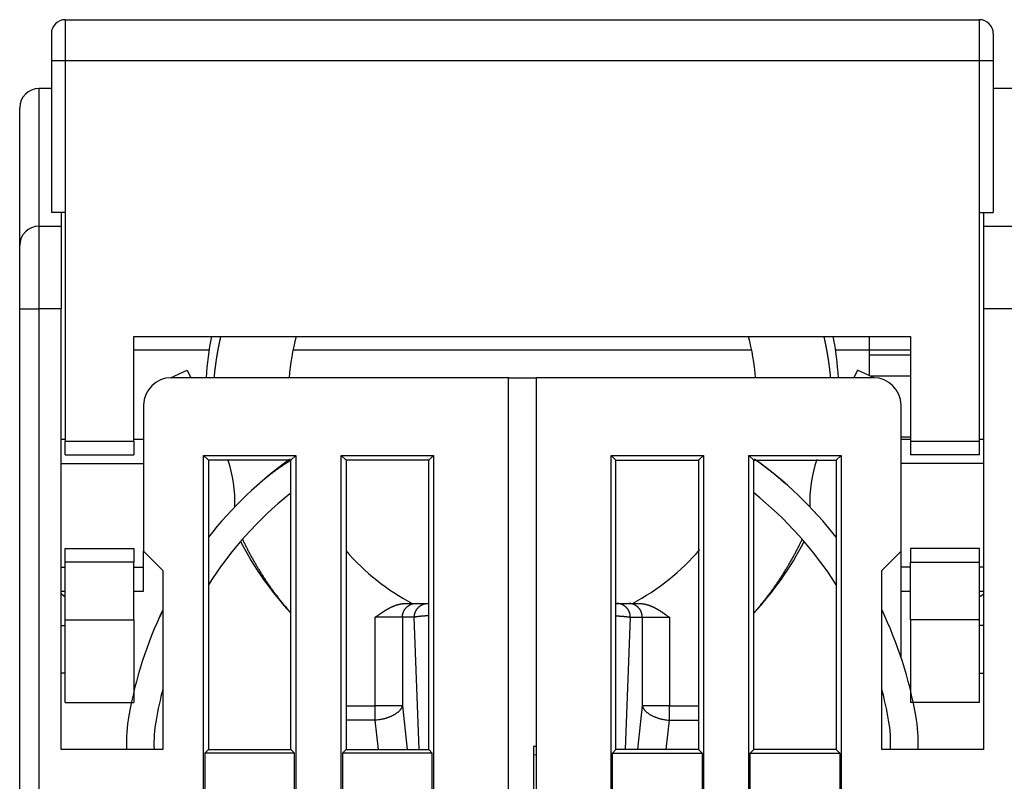
# Model space of a CAD drawing. Extents: x 81 to 594, y 0 to 384.
# Drawn here: x 423 to 459, y 357 to 384 of the extents above; entities that cross this region are included whole.
import ezdxf

# ---------------------------------------------------------------- set-up
doc = ezdxf.new("R2010")
doc.units = 0
doc.linetypes.add('HIDDENNEW0', pattern=[4.5, 1.5, -1.5, 1.5])
doc.layers.add('MUOTOVIIVAT', color=40, linetype='HIDDENNEW0')
doc.layers.add('TANGVIIVATNONDEF', color=3, linetype='HIDDENNEW0')

msp = doc.modelspace()

# ---------------------------------------------------------------- linework, layer by layer
at = {"layer": 'MUOTOVIIVAT', "color": 40, "linetype": 'CONTINUOUS'}
for p, q in [((424.95291, 384.17076), (458.15291, 384.17076)), ((424.45291, 383.67076), (424.45291, 382.67076)), ((458.65291, 383.67076), (458.65291, 382.67076)), ((424.45291, 382.67076), (424.45291, 377.17076)), ((458.65291, 382.67076), (458.65291, 377.17076)), ((424.45293, 381.67074), (424.00291, 381.67077)), ((459.45291, 381.67074), (458.65291, 381.67074)), ((423.30291, 375.97077), (423.30291, 380.97077)), ((424.95291, 377.17076), (424.45291, 377.17076)), ((424.80293, 377.17077), (424.80291, 376.67077)), ((424.95291, 377.17076), (424.95291, 368.87076)), ((458.15291, 368.87076), (458.15291, 377.17076)), ((458.15291, 377.17076), (458.65291, 377.17076)), ((458.30291, 377.17077), (458.30291, 376.67077)), ((424.00291, 376.67077), (424.80291, 376.67077)), ((424.80291, 376.67077), (424.80291, 373.67077)), ((458.30291, 376.67077), (459.80291, 376.67077)), ((458.30291, 376.67077), (458.30291, 373.67077)), ((423.30291, 373.67077), (423.30291, 375.97077)), ((423.30291, 341.74585), (423.30291, 373.67077)), ((424.80291, 357.67077), (424.80291, 373.67077)), ((458.30291, 373.67077), (458.30291, 357.67077)), ((459.80291, 373.67075), (458.30291, 373.67075)), ((427.45291, 372.67076), (455.65291, 372.67076)), ((427.45291, 368.87076), (427.45291, 372.67076)), ((454.15291, 372.17076), (454.15291, 372.67076)), ((455.65291, 372.67076), (455.65291, 368.87076)), ((430.17915, 372.17076), (427.45291, 372.17076)), ((449.88123, 372.17076), (433.22458, 372.17076)), ((454.15291, 372.17076), (452.92667, 372.17076)), ((454.15291, 371.98706), (454.15291, 372.17076)), ((455.65289, 372.17074), (454.15291, 372.17076)), ((455.65291, 371.98706), (454.15289, 371.98709)), ((454.15291, 371.24728), (454.15291, 371.98706)), ((428.77913, 371.16625), (429.38254, 371.44762)), ((429.38254, 371.44762), (429.51164, 371.17077)), ((453.72328, 371.44762), (453.59418, 371.17077)), ((454.32668, 371.16625), (453.72328, 371.44762)), ((441.05291, 371.17077), (428.80291, 371.17077)), ((441.05291, 371.17077), (442.05292, 371.17079)), ((441.05291, 341.68461), (441.05291, 371.17077)), ((454.30291, 371.17077), (442.05291, 371.17077)), ((442.05291, 371.17077), (442.05291, 341.68461)), ((455.65291, 371.22102), (454.20923, 371.22102)), ((427.80291, 370.17077), (427.80291, 364.87077)), ((455.30291, 364.87077), (455.30291, 370.17077)), ((455.30291, 369.02076), (455.65289, 369.02078)), ((424.95293, 368.92078), (424.80293, 368.92078)), ((424.95291, 368.37076), (424.95291, 368.87076)), ((424.95293, 368.87078), (427.4529, 368.87078)), ((427.8029, 368.92078), (427.4529, 368.92078)), ((427.45291, 368.87076), (427.45291, 368.37076)), ((455.65289, 368.92078), (455.30289, 368.92078)), ((455.65289, 368.87078), (458.15291, 368.87078)), ((455.65291, 368.87076), (455.65291, 368.37076)), ((458.30291, 368.92078), (458.15291, 368.92078)), ((458.15291, 368.37076), (458.15291, 368.87076)), ((424.95291, 368.37076), (427.45291, 368.37076)), ((429.97791, 341.6846), (429.97791, 368.34572)), ((429.97791, 368.34572), (430.15291, 368.17077)), ((429.97791, 368.34572), (433.32788, 368.34572)), ((433.15293, 368.17077), (433.32788, 368.34572)), ((433.32788, 368.34572), (433.32788, 354.84575)), ((434.97793, 354.84575), (434.97793, 368.34572)), ((434.97793, 368.34572), (438.3279, 368.34572)), ((435.15289, 368.17077), (434.97793, 368.34572)), ((438.3279, 368.34572), (438.1529, 368.17077)), ((438.3279, 368.34572), (438.3279, 341.6846)), ((444.77794, 368.34572), (444.95289, 368.17077)), ((444.77794, 341.6846), (444.77794, 368.34572)), ((444.77794, 368.34572), (448.1279, 368.34572)), ((447.9529, 368.17077), (448.1279, 368.34572)), ((448.1279, 368.34572), (448.1279, 354.84575)), ((449.77791, 354.84575), (449.77791, 368.34572)), ((449.95291, 368.17077), (449.77791, 368.34572)), ((449.77791, 368.34572), (453.12788, 368.34572)), ((453.12788, 368.34572), (452.95293, 368.17077)), ((453.12788, 368.34572), (453.12788, 341.6846)), ((458.15291, 368.37076), (455.65291, 368.37076)), ((424.80293, 368.05822), (427.8029, 368.05822)), ((430.15291, 368.17077), (430.15291, 357.67077)), ((433.15293, 368.17077), (430.15291, 368.17077)), ((433.15293, 357.67077), (433.15293, 368.17077)), ((438.1529, 368.17077), (435.15289, 368.17077)), ((435.15289, 368.17077), (435.15289, 357.67077)), ((438.1529, 357.67077), (438.1529, 368.17077)), ((444.95289, 368.17077), (447.9529, 368.17077)), ((444.95289, 357.67077), (444.95289, 368.17077)), ((447.9529, 368.17077), (447.9529, 357.67077)), ((449.95291, 357.67077), (449.95291, 368.17077)), ((449.95291, 368.17077), (452.95293, 368.17077)), ((452.95293, 368.17077), (452.95293, 357.67077)), ((458.30291, 368.05822), (455.30289, 368.05822)), ((424.95291, 364.97076), (427.45291, 364.97076)), ((424.95291, 364.47076), (424.95291, 364.97076)), ((427.45291, 364.97076), (427.45291, 364.47076)), ((427.80291, 364.28331), (427.8029, 364.87076)), ((427.80291, 364.87077), (428.50291, 364.17077)), ((454.60291, 364.17077), (455.30291, 364.87077)), ((455.30291, 364.28331), (455.30289, 364.87076)), ((458.15291, 364.97076), (455.65291, 364.97076)), ((455.65291, 364.97076), (455.65291, 364.47076)), ((458.15291, 364.47076), (458.15291, 364.97076)), ((424.95291, 362.37076), (424.95291, 364.47076)), ((427.4529, 364.47075), (424.95293, 364.47075)), ((427.45291, 362.37076), (427.45291, 364.47076)), ((455.65289, 364.47075), (458.15291, 364.47075)), ((455.65291, 362.37076), (455.65291, 364.47076)), ((458.15291, 362.37076), (458.15291, 364.47076)), ((424.80293, 364.2833), (424.95293, 364.2833)), ((427.4529, 364.2833), (427.8029, 364.2833)), ((427.8029, 363.42075), (427.80291, 364.28331)), ((428.50291, 364.17077), (428.50291, 357.67077)), ((454.60291, 357.67077), (454.60291, 364.17077)), ((455.30289, 363.42075), (455.30291, 364.28331)), ((455.65291, 364.28331), (455.30289, 364.2833)), ((458.30291, 364.2833), (458.15291, 364.28331)), ((424.80293, 363.42075), (424.95293, 363.42075)), ((427.4529, 363.42075), (427.8029, 363.42075)), ((455.30291, 361.0186), (455.30289, 363.42075)), ((455.30289, 363.42075), (455.65289, 363.42075)), ((458.15291, 363.42075), (458.30291, 363.42075)), ((437.33184, 362.97105), (437.69102, 362.97105)), ((437.69102, 362.97105), (438.12368, 362.97105)), ((438.12368, 362.97105), (438.15291, 362.97105)), ((444.95289, 362.97104), (444.98213, 362.97105)), ((444.98213, 362.97105), (445.4148, 362.97105)), ((445.4148, 362.97105), (445.77398, 362.97105)), ((424.80293, 362.17074), (424.95293, 362.17074)), ((424.95291, 359.37076), (424.95291, 362.37076)), ((424.95293, 362.37074), (427.4529, 362.37074)), ((427.45291, 362.37076), (427.45291, 359.37076)), ((458.15291, 362.37074), (455.65289, 362.37074)), ((455.65291, 362.37076), (455.65291, 359.37076)), ((458.15291, 359.37076), (458.15291, 362.37076)), ((458.30291, 362.17079), (458.15291, 362.17079)), ((424.95293, 360.43474), (424.80293, 360.43474)), ((458.15291, 360.43372), (458.30291, 360.43372)), ((424.95291, 359.37076), (427.45291, 359.37076)), ((458.15291, 359.37076), (455.65291, 359.37076)), ((428.50291, 357.67077), (424.80291, 357.67077)), ((430.15291, 357.67077), (430.02168, 357.53954)), ((430.02168, 357.53954), (430.02168, 354.80198)), ((433.28415, 357.53954), (430.02168, 357.53954)), ((430.15291, 357.67077), (433.15293, 357.67077)), ((433.28415, 357.53954), (433.15293, 357.67077)), ((433.28415, 354.80198), (433.28415, 357.53954)), ((435.15289, 357.67077), (435.02166, 357.53954)), ((438.28413, 357.53954), (435.02166, 357.53954)), ((435.02166, 357.53954), (435.02166, 354.80198)), ((435.15289, 357.67077), (438.1529, 357.67077)), ((438.1529, 357.67077), (438.28413, 357.53954)), ((438.28413, 354.80198), (438.28413, 357.53954)), ((442.05292, 357.77952), (441.95291, 357.77077)), ((441.95291, 357.77077), (441.95291, 354.57077)), ((444.95289, 357.67077), (444.82166, 357.53954)), ((444.82166, 354.80198), (444.82166, 357.53954)), ((444.82166, 357.53954), (448.08413, 357.53954)), ((447.9529, 357.67077), (444.95289, 357.67077)), ((447.9529, 357.67077), (448.08413, 357.53954)), ((448.08413, 357.53954), (448.08413, 354.80198)), ((449.82169, 357.53954), (449.95291, 357.67077)), ((449.82169, 357.53954), (453.08415, 357.53954)), ((449.82169, 354.80198), (449.82169, 357.53954)), ((452.95293, 357.67077), (449.95291, 357.67077)), ((452.95293, 357.67077), (453.08415, 357.53954)), ((453.08415, 357.53954), (453.08415, 354.80198)), ((458.30291, 357.67077), (454.60291, 357.67077)), ((441.95291, 357.4793), (442.05292, 357.48803))]:
    msp.add_line(p, q, dxfattribs=at)
for points in [[(433.14901, 368.17077), (433.10793, 368.14531, 0.00138882), (433.06701, 368.11963, 0.00138942), (433.02625, 368.09373, 0.00139028), (432.98564, 368.06761, 0.00139146), (432.94518, 368.04126, 0.00139248), (432.90489, 368.0147, 0.00139335), (432.86475, 367.98791, 0.00139414), (432.82476, 367.96091, 0.00139487), (432.78494, 367.93368, 0.00139565), (432.74527, 367.90624, 0.00139649), (432.70577, 367.87857, 0.00139678), (432.66642, 367.85069, 0.00139658), (432.62724, 367.82259, 0.00139801), (432.58822, 367.79428, 0.00140089), (432.54936, 367.76574, 0.00139772), (432.51067, 367.737, 0.00138945), (432.47216, 367.70805, 0.00140166), (432.43377, 367.67885, 0.00143017), (432.3955, 367.64939, 0.00138962), (432.35753, 367.61985, 0.00129761), (432.31996, 367.59027, 0.00143198), (432.28196, 367.55999, 0.00170654), (432.24328, 367.52874, 0.00129539), (432.20706, 367.49927, 0.0004452), (432.1744, 367.47253, 0.00182623), (432.13284, 367.43771, 0.00314065), (432.06932, 367.38347, 0.00153503), (431.98644, 367.31206, 0.00081332)], [(450.04209, 368.17077), (450.07927, 368.14383, -0.00078779), (450.11637, 368.11677, -0.00078761), (450.15338, 368.08959, -0.00078755), (450.19032, 368.06229, -0.0007877), (450.22716, 368.03487, -0.00078777), (450.26392, 368.00734, -0.00078782), (450.3006, 367.97969, -0.00078784), (450.33719, 367.95192, -0.00078787), (450.37369, 367.92403, -0.00078795), (450.41011, 367.89602, -0.0007881), (450.44644, 367.8679, -0.00078797), (450.48269, 367.83967, -0.0007876), (450.51884, 367.81131, -0.00078818), (450.55491, 367.78285, -0.00078961), (450.59088, 367.75426, -0.00078766), (450.62677, 367.72557, -0.00078287), (450.66254, 367.69677, -0.00078966), (450.69826, 367.66783, -0.00080565), (450.73394, 367.63873, -0.00078278), (450.76939, 367.60964, -0.00073095), (450.80454, 367.58062, -0.00080668), (450.84015, 367.55101, -0.00096144), (450.87648, 367.52057, -0.00072992), (450.91053, 367.49193, -0.00025088), (450.94127, 367.46598, -0.00102926), (450.98054, 367.43241, -0.00177091), (451.04073, 367.38038, -0.00086603), (451.11939, 367.31205, -0.00045899)], [(424.95291, 363.20637), (424.94914, 363.20928, -0.00021442), (424.94536, 363.21219, -0.00021421), (424.94159, 363.21511, -0.00021413), (424.93782, 363.21803, -0.00021421), (424.93405, 363.22095, -0.00021422), (424.93028, 363.22388, -0.00021423), (424.92652, 363.22682, -0.00021422), (424.92275, 363.22975, -0.00021425), (424.91899, 363.2327, -0.00021425), (424.91522, 363.23564, -0.00021427), (424.91146, 363.23859, -0.00021427), (424.9077, 363.24155, -0.00021429), (424.90394, 363.24451, -0.00021429), (424.90018, 363.24747, -0.00021431), (424.89643, 363.25044, -0.00021431), (424.89267, 363.25341, -0.00021434), (424.88892, 363.25638, -0.00021433), (424.88516, 363.25936, -0.00021435), (424.88141, 363.26235, -0.00021436), (424.87766, 363.26534, -0.00021441), (424.87391, 363.26833, -0.00021437), (424.87016, 363.27133, -0.00021428), (424.86642, 363.27433, -0.00021443), (424.86267, 363.27733, -0.00021484), (424.85893, 363.28034, -0.00021431), (424.85519, 363.28336, -0.00021302), (424.85145, 363.28637, -0.00021487), (424.8477, 363.2894, -0.00021927), (424.84396, 363.29243, -0.00021301), (424.84023, 363.29546, -0.00019888), (424.83652, 363.29847, -0.00021958), (424.83276, 363.30153, -0.00026186), (424.82891, 363.30467, -0.00019863), (424.82529, 363.30762, -0.00006792), (424.82203, 363.31029, -0.00028045), (424.81783, 363.31373, -0.00048262), (424.81138, 363.31904, -0.00023575), (424.80293, 363.326, -0.00012483)], [(458.30291, 363.31418), (458.29927, 363.3112, -0.00032914), (458.29564, 363.30823, -0.00030263), (458.29201, 363.30527, -0.00032915), (458.28837, 363.30231, -0.00041562), (458.28473, 363.29936, -0.00047997), (458.28108, 363.29643, -0.00053837), (458.27744, 363.2935, -0.0005938), (458.27378, 363.29058, -0.00066013), (458.27013, 363.28768, -0.00071869), (458.26647, 363.28479, -0.00078396), (458.26281, 363.28192, -0.00084275), (458.25914, 363.27907, -0.0009094), (458.25546, 363.27623, -0.0009693), (458.25178, 363.27341, -0.00103685), (458.2481, 363.27061, -0.0010978), (458.2444, 363.26784, -0.00116655), (458.2407, 363.26508, -0.00122863), (458.237, 363.26235, -0.0012985), (458.23328, 363.25965, -0.00136198), (458.22956, 363.25697, -0.00143355), (458.22583, 363.25432, -0.00149783), (458.22209, 363.25169, -0.00156937), (458.21834, 363.2491, -0.00163694), (458.21458, 363.24654, -0.00171498), (458.21082, 363.24401, -0.00177698), (458.20704, 363.24151, -0.00183835), (458.20325, 363.23905, -0.00192678), (458.19945, 363.23662, -0.00205249), (458.19563, 363.23422, -0.00205416), (458.19182, 363.23187, -0.0019684), (458.18802, 363.22957, -0.00227536), (458.18414, 363.22728, -0.00286319), (458.18016, 363.22499, -0.00218875), (458.17642, 363.22286, -0.00064229), (458.17302, 363.22095, -0.00331665), (458.16864, 363.21861, -0.00604889), (458.16184, 363.21514, -0.00299707), (458.15291, 363.21067, -0.00157739)], [(436.21379, 362.47104), (436.23425, 362.48509, 0.00056223), (436.2547, 362.49921, 0.00063605), (436.27513, 362.51339, 0.00056169), (436.29556, 362.52762, 0.00032154), (436.31599, 362.54189, 0.0001444), (436.33643, 362.55616, -0.00001511), (436.35689, 362.57044, -0.00016525), (436.37736, 362.5847, -0.00034444), (436.39788, 362.59893, -0.00050099), (436.41842, 362.61312, -0.00067507), (436.43902, 362.62725, -0.00083014), (436.45966, 362.6413, -0.00100592), (436.48036, 362.65525, -0.001162), (436.50113, 362.6691, -0.0013382), (436.52197, 362.68283, -0.00149503), (436.54289, 362.69642, -0.0016723), (436.5639, 362.70986, -0.00183017), (436.585, 362.72313, -0.00200845), (436.6062, 362.73621, -0.00216732), (436.62751, 362.7491, -0.0023466), (436.64894, 362.76177, -0.00250616), (436.67049, 362.77422, -0.00268588), (436.69217, 362.78641, -0.00284594), (436.71398, 362.79835, -0.00302632), (436.73594, 362.81001, -0.00318499), (436.75804, 362.82139, -0.00336188), (436.78031, 362.83245, -0.00352235), (436.80274, 362.8432, -0.0037068), (436.82534, 362.8536, -0.00384292), (436.84811, 362.86366, -0.00396901), (436.87106, 362.87335, -0.00406455), (436.89417, 362.88267, -0.00415724), (436.91743, 362.89159, -0.00425096), (436.94086, 362.90011, -0.00436832), (436.96443, 362.90821, -0.00445273), (436.98813, 362.91589, -0.00453138), (437.01197, 362.92312, -0.00467749), (437.03596, 362.9299, -0.00490407), (437.06011, 362.93621, -0.00485163), (437.08429, 362.94204, -0.00460234), (437.10842, 362.94737, -0.00524052), (437.13307, 362.95221, -0.00648726), (437.1584, 362.95653, -0.00492934), (437.18226, 362.96029, -0.00149166), (437.20387, 362.96344, -0.00732482), (437.23181, 362.96619, -0.01311122), (437.27506, 362.96873, -0.00641909), (437.33184, 362.97104, -0.00336268)], [(445.77395, 362.97104), (445.79906, 362.97072, -0.00591516), (445.82411, 362.96981, -0.00599732), (445.84909, 362.96829, -0.00596088), (445.87399, 362.96619, -0.00579564), (445.89881, 362.96352, -0.00567654), (445.92355, 362.96029, -0.00556823), (445.9482, 362.95651, -0.0054656), (445.97275, 362.95221, -0.0053412), (445.99719, 362.94737, -0.00523301), (446.02153, 362.94204, -0.00511287), (446.04575, 362.93621, -0.0050067), (446.06986, 362.9299, -0.0048877), (446.09383, 362.92312, -0.00478342), (446.11768, 362.91589, -0.00466775), (446.14139, 362.90821, -0.00456695), (446.16496, 362.90011, -0.00445579), (446.18838, 362.89159, -0.00435856), (446.21165, 362.88267, -0.00425043), (446.23476, 362.87335, -0.00416022), (446.25771, 362.86366, -0.00406486), (446.28048, 362.8536, -0.0039683), (446.30308, 362.8432, -0.00384289), (446.32551, 362.83245, -0.00370704), (446.34778, 362.82139, -0.00352244), (446.36988, 362.81001, -0.00336195), (446.39184, 362.79835, -0.00318516), (446.41365, 362.78641, -0.00302653), (446.43533, 362.77422, -0.00284614), (446.45688, 362.76177, -0.00268617), (446.4783, 362.7491, -0.00250663), (446.49961, 362.73621, -0.00234693), (446.52082, 362.72313, -0.00216736), (446.54192, 362.70986, -0.00200906), (446.56292, 362.69642, -0.00183168), (446.58385, 362.68283, -0.00167246), (446.60469, 362.6691, -0.00149336), (446.62544, 362.65526, -0.00133995), (446.64615, 362.6413, -0.00116663), (446.66684, 362.62722, -0.00100411), (446.68739, 362.61312, -0.00083034), (446.70777, 362.59905, -0.00068045), (446.72844, 362.5847, -0.00046612), (446.74957, 362.57, -0.00034469), (446.76938, 362.55616, -0.00039623), (446.78727, 362.54364, 0.00004789), (446.81024, 362.52762, 0.00080558), (446.84564, 362.50309, 0.0004399), (446.892, 362.47104, 0.00019479)], [(428.50291, 362.73601), (428.49869, 362.72729, 0.00045453), (428.4945, 362.71856, 0.00045452), (428.49031, 362.70982, 0.00045453), (428.48615, 362.70107, 0.00045456), (428.482, 362.69232, 0.00045458), (428.47786, 362.68356, 0.0004546), (428.47374, 362.67479, 0.0004546), (428.46964, 362.66602, 0.00045459), (428.46555, 362.65723, 0.00045462), (428.46148, 362.64844, 0.0004547), (428.45743, 362.63964, 0.0004546), (428.45339, 362.63084, 0.00045437), (428.44937, 362.62202, 0.00045469), (428.44536, 362.6132, 0.00045549), (428.44137, 362.60437, 0.00045435), (428.43739, 362.59554, 0.00045156), (428.43344, 362.5867, 0.00045546), (428.42949, 362.57784, 0.00046467), (428.42556, 362.56896, 0.00045145), (428.42165, 362.56012, 0.00042152), (428.41779, 362.55131, 0.0004652), (428.41388, 362.54236, 0.00055446), (428.4099, 362.53319, 0.00042085), (428.40617, 362.52457, 0.0001445), (428.40281, 362.51678, 0.00059353), (428.39853, 362.50676, 0.0010211), (428.39198, 362.4913, 0.00049918), (428.38343, 362.47104, 0.00026451)], [(454.60291, 362.73601), (454.60712, 362.72729, -0.00045351), (454.61132, 362.71856, -0.00045351), (454.61551, 362.70982, -0.00045352), (454.61967, 362.70107, -0.00045355), (454.62382, 362.69232, -0.00045357), (454.62796, 362.68356, -0.00045359), (454.63208, 362.67479, -0.00045359), (454.63618, 362.66602, -0.00045358), (454.64027, 362.65723, -0.00045361), (454.64434, 362.64844, -0.00045368), (454.64839, 362.63964, -0.00045359), (454.65243, 362.63084, -0.00045336), (454.65646, 362.62202, -0.00045367), (454.66046, 362.6132, -0.00045448), (454.66446, 362.60437, -0.00045333), (454.66843, 362.59554, -0.00045056), (454.67239, 362.5867, -0.00045445), (454.67633, 362.57784, -0.00046364), (454.68027, 362.56896, -0.00045044), (454.68417, 362.56011, -0.00042058), (454.68804, 362.55131, -0.00046416), (454.69195, 362.54236, -0.00055323), (454.69593, 362.53319, -0.00041991), (454.69966, 362.52457, -0.00014418), (454.70302, 362.51678, -0.00059221), (454.70731, 362.50676, -0.00101883), (454.71386, 362.4913, -0.00049807), (454.72241, 362.47104, -0.00026392)]]:
    msp.add_lwpolyline(points, format="xyb", dxfattribs=at)
for centre, radius, start, end in [((424.95291, 383.67076), 0.5, 90, 180), ((458.15291, 383.67076), 0.5, 0, 90), ((424.00291, 380.97077), 0.7, 90, 180), ((424.00291, 375.97077), 0.7, 90, 180), ((441.55291, 370.47105), 11.5, 168.97254, 176.51169), ((441.55291, 370.47105), 8.5, 165.00177, 175.27808), ((441.55291, 370.47105), 8.5, 4.72192, 14.998231), ((441.55291, 370.47105), 11.5, 3.488308, 11.027457), ((428.80291, 370.17077), 1, 90, 180), ((454.30291, 370.17077), 1, 0, 90), ((441.55291, 356.41561), 14.5, 125.5555, 141.83244), ((426.11886, 366.61561), 5, 358.47524, 378.40343), ((441.55291, 356.41561), 14.5, 38.16756, 54.45116), ((456.98696, 366.61561), 5, 161.59663, 181.52476), ((441.55291, 356.41561), 13.5, 128.73346, 147.61246), ((441.55291, 356.41561), 13.5, 32.387539, 51.521405), ((441.55291, 370.47105), 11.5, 207.15779, 223.07713), ((441.55291, 370.47105), 11.5, 316.92287, 332.84221), ((441.55291, 370.47105), 8.5, 221.1542, 241.92751), ((441.55291, 370.47105), 8.5, 298.07249, 319.35072), ((441.55291, 356.41561), 14.5, 154.15807, 170.1232), ((441.55291, 356.41561), 14.5, 9.876801, 25.841933), ((441.55291, 356.41561), 13.5, 165.16489, 170.1232), ((441.55291, 356.41561), 13.5, 9.876801, 14.835112), ((433.17889, 357.87362), 6, 170.12319, 181.93744), ((433.17889, 357.87362), 5, 170.12319, 182.32512), ((449.92693, 357.87362), 5, 357.67488, 369.87681), ((449.92693, 357.87362), 6, 358.06256, 369.87681)]:
    msp.add_arc(centre, radius, start, end, dxfattribs=at)
at = {"layer": 'TANGVIIVATNONDEF', "color": 3, "linetype": 'CONTINUOUS'}
for p, q in [((424.95293, 384.17076), (424.95293, 382.67075)), ((458.15291, 382.67075), (458.15291, 384.17076)), ((424.95293, 382.67075), (424.45293, 382.67075)), ((424.95293, 382.67075), (424.95293, 377.17077)), ((458.15291, 382.67075), (424.95293, 382.67075)), ((458.15291, 377.17077), (458.15291, 382.67075)), ((458.65291, 382.67075), (458.15291, 382.67075)), ((424.00293, 381.67074), (424.00293, 376.67077)), ((424.00293, 376.67077), (424.00293, 373.67075)), ((423.30292, 373.67075), (424.00293, 373.67075)), ((424.00293, 373.67075), (424.00293, 341.6846)), ((424.80293, 373.67075), (424.00293, 373.67075)), ((437.19862, 362.47104), (436.21379, 362.47104)), ((436.21379, 359.25618), (436.21379, 362.47104)), ((437.6313, 362.47104), (437.19862, 362.47104)), ((437.19862, 362.47104), (437.19862, 359.25618)), ((437.80853, 357.67077), (437.6313, 362.47104)), ((445.29729, 357.67077), (445.47453, 362.47104)), ((445.47453, 362.47104), (445.90722, 362.47104)), ((445.90722, 362.47104), (446.892, 362.47104)), ((445.90722, 362.47104), (445.90722, 359.25618)), ((446.892, 362.47104), (446.892, 359.25618)), ((435.15291, 359.25616), (436.21379, 359.25618)), ((437.19862, 359.25618), (436.21379, 359.25618)), ((436.21379, 358.7288), (436.21379, 359.25618)), ((437.19862, 359.25618), (437.37213, 357.67077)), ((445.90722, 359.25618), (445.73369, 357.67077)), ((446.892, 359.25618), (445.90722, 359.25618)), ((446.892, 358.7288), (446.892, 359.25618)), ((446.892, 359.25618), (447.95291, 359.25616)), ((436.21379, 358.7288), (435.15291, 358.7288)), ((436.32961, 357.67077), (436.21379, 358.7288)), ((446.77621, 357.67077), (446.892, 358.7288)), ((446.892, 358.7288), (447.95291, 358.7288))]:
    msp.add_line(p, q, dxfattribs=at)
for points in [[(430.60038, 372.67076), (430.59352, 372.64112, 0.00067584), (430.58673, 372.61147, 0.00067583), (430.58003, 372.58181, 0.00067584), (430.57341, 372.55212, 0.00067589), (430.56687, 372.52241, 0.00067593), (430.5604, 372.49269, 0.00067597), (430.55402, 372.46295, 0.00067602), (430.54772, 372.4332, 0.00067607), (430.54151, 372.40342, 0.00067613), (430.53537, 372.37363, 0.0006762), (430.52931, 372.34382, 0.00067626), (430.52333, 372.314, 0.00067634), (430.51744, 372.28416, 0.00067641), (430.51163, 372.25431, 0.0006765), (430.5059, 372.22443, 0.00067659), (430.50024, 372.19455, 0.00067669), (430.49467, 372.16465, 0.00067678), (430.48919, 372.13473, 0.00067689), (430.48378, 372.1048, 0.00067699), (430.47845, 372.07485, 0.00067712), (430.47321, 372.04489, 0.00067723), (430.46805, 372.01491, 0.00067736), (430.46297, 371.98493, 0.00067748), (430.45797, 371.95492, 0.00067762), (430.45305, 371.92491, 0.00067776), (430.44822, 371.89488, 0.00067792), (430.44346, 371.86483, 0.00067805), (430.43879, 371.83478, 0.00067819), (430.4342, 371.80471, 0.00067837), (430.4297, 371.77463, 0.00067864), (430.42527, 371.74454, 0.00067867), (430.42093, 371.71443, 0.00067851), (430.41667, 371.68432, 0.00067916), (430.41249, 371.65419, 0.00068054), (430.40839, 371.62405, 0.00067879), (430.40438, 371.5939, 0.00067434), (430.40045, 371.56376, 0.00067989), (430.3966, 371.53357, 0.00069332), (430.39283, 371.50333, 0.00067341), (430.38915, 371.4732, 0.00062862), (430.38557, 371.44324, 0.0006934), (430.38202, 371.41278, 0.00082595), (430.37849, 371.38161, 0.00062697), (430.37523, 371.35233, 0.00021574), (430.37232, 371.32586, 0.00088343), (430.36876, 371.29184, 0.00151906), (430.36353, 371.23943, 0.00074271), (430.35682, 371.17077, 0.00039365)], [(452.749, 371.17077), (452.74613, 371.20105, 0.00067556), (452.74319, 371.23132, 0.00067547), (452.74016, 371.26159, 0.00067557), (452.73705, 371.29184, 0.00067591), (452.73386, 371.32209, 0.00067617), (452.73059, 371.35233, 0.00067641), (452.72723, 371.38256, 0.00067664), (452.7238, 371.41278, 0.00067692), (452.72027, 371.44299, 0.00067717), (452.71667, 371.4732, 0.00067745), (452.71299, 371.50339, 0.0006777), (452.70922, 371.53357, 0.000678), (452.70537, 371.56374, 0.00067826), (452.70144, 371.5939, 0.00067856), (452.69743, 371.62405, 0.00067884), (452.69333, 371.65419, 0.00067916), (452.68915, 371.68432, 0.00067923), (452.68489, 371.71443, 0.00067905), (452.68055, 371.74454, 0.00067889), (452.67612, 371.77463, 0.0006787), (452.67161, 371.80471, 0.00067854), (452.66703, 371.83478, 0.00067837), (452.66235, 371.86483, 0.00067821), (452.6576, 371.89488, 0.00067805), (452.65277, 371.92491, 0.00067791), (452.64785, 371.95492, 0.00067776), (452.64285, 371.98493, 0.00067762), (452.63777, 372.01491, 0.00067745), (452.63261, 372.04489, 0.00067737), (452.62737, 372.07485, 0.00067733), (452.62204, 372.1048, 0.00067709), (452.61663, 372.13473, 0.00067662), (452.61114, 372.16464, 0.000677), (452.60558, 372.19455, 0.00067809), (452.59992, 372.22444, 0.00067631), (452.59419, 372.25431, 0.00067209), (452.58838, 372.28415, 0.00067783), (452.58248, 372.314, 0.00069146), (452.57649, 372.34388, 0.00067176), (452.57045, 372.37363, 0.0006272), (452.56437, 372.40319, 0.00069213), (452.55809, 372.4332, 0.00082486), (452.55158, 372.46389, 0.00062616), (452.54541, 372.49269, 0.00021512), (452.5398, 372.51873, 0.00088294), (452.53241, 372.55212, 0.00151912), (452.52079, 372.6035, 0.00074279), (452.50544, 372.67076, 0.00039364)], [(431.39086, 365.30283), (431.41848, 365.24465, 0.00141128), (431.44642, 365.18663, 0.00141191), (431.4747, 365.12877, 0.00141137), (431.5033, 365.07107, 0.00140974), (431.53224, 365.01353, 0.00140854), (431.56149, 364.95616, 0.00140743), (431.59108, 364.89896, 0.00140643), (431.62098, 364.84192, 0.00140532), (431.65121, 364.78505, 0.00140438), (431.68175, 364.72836, 0.00140338), (431.71262, 364.67183, 0.00140253), (431.7438, 364.61548, 0.00140162), (431.7753, 364.55931, 0.00140085), (431.80712, 364.50332, 0.00140004), (431.83925, 364.44751, 0.00139936), (431.87169, 364.39187, 0.00139864), (431.90445, 364.33643, 0.00139804), (431.93752, 364.28116, 0.00139742), (431.9709, 364.22608, 0.00139691), (432.00458, 364.17119, 0.00139638), (432.03858, 364.1165, 0.00139596), (432.07288, 364.06199, 0.00139553), (432.10749, 364.00767, 0.00139519), (432.14239, 363.95355, 0.00139485), (432.17761, 363.89963, 0.00139461), (432.21312, 363.84591, 0.00139439), (432.24894, 363.79239, 0.00139421), (432.28505, 363.73906, 0.00139401), (432.32147, 363.68595, 0.00139401), (432.35817, 363.63303, 0.00139418), (432.39518, 363.58033, 0.00139391), (432.43248, 363.52783, 0.00139325), (432.47007, 363.47554, 0.00139434), (432.50796, 363.42346, 0.00139699), (432.54614, 363.3716, 0.00139369), (432.5846, 363.31995, 0.00138543), (432.62334, 363.26855, 0.00139772), (432.6624, 363.21731, 0.00142644), (432.70182, 363.16623, 0.00138623), (432.74134, 363.11556, 0.00129467), (432.78091, 363.0654, 0.00142953), (432.82142, 363.01469, 0.00170505), (432.86322, 362.96307, 0.00129441), (432.90263, 362.91474, 0.00044352), (432.93839, 362.87115, 0.00182744), (432.98495, 362.8157, 0.00314788), (433.05746, 362.73099, 0.00153951), (433.15291, 362.62046, 0.00081565)], [(449.95291, 362.62046), (449.99531, 362.66892, 0.00140153), (450.03744, 362.71761, 0.00140194), (450.07929, 362.76654, 0.00140153), (450.12087, 362.8157, 0.00140039), (450.16217, 362.86511, 0.0013996), (450.20319, 362.91474, 0.00139893), (450.24393, 362.9646, 0.00139833), (450.2844, 363.01469, 0.00139768), (450.32457, 363.06501, 0.00139714), (450.36448, 363.11556, 0.0013966), (450.40409, 363.16633, 0.00139615), (450.44342, 363.21731, 0.0013957), (450.48246, 363.26853, 0.00139534), (450.52122, 363.31995, 0.00139499), (450.55968, 363.3716, 0.00139472), (450.59786, 363.42346, 0.00139447), (450.63574, 363.47554, 0.00139428), (450.67334, 363.52783, 0.00139413), (450.71064, 363.58033, 0.00139403), (450.74765, 363.63303, 0.00139397), (450.78435, 363.68595, 0.00139396), (450.82077, 363.73906, 0.001394), (450.85688, 363.79239, 0.00139407), (450.8927, 363.84591, 0.00139421), (450.92821, 363.89963, 0.00139438), (450.96342, 363.95355, 0.00139463), (450.99833, 364.00767, 0.00139485), (451.03294, 364.06199, 0.00139513), (451.06724, 364.1165, 0.00139555), (451.10124, 364.17119, 0.00139618), (451.13492, 364.22608, 0.00139632), (451.1683, 364.28116, 0.00139613), (451.20137, 364.33642, 0.00139764), (451.23413, 364.39187, 0.00140076), (451.26657, 364.44751, 0.00139786), (451.2987, 364.50332, 0.00139002), (451.3305, 364.55928, 0.00140278), (451.36202, 364.61548, 0.00143213), (451.39326, 364.67195, 0.0013921), (451.42407, 364.72836, 0.00130042), (451.45439, 364.78459, 0.00143651), (451.48484, 364.84192, 0.00171427), (451.51562, 364.90079, 0.00130141), (451.54433, 364.95616, 0.00044519), (451.57012, 365.0063, 0.00183874), (451.60251, 365.07107, 0.00316909), (451.65145, 365.17129, 0.00154993), (451.71496, 365.30283, 0.00082105)], [(437.19862, 362.47104), (437.19916, 362.49486, -0.01260889), (437.20089, 362.519, -0.01197339), (437.20383, 362.54349, -0.01179754), (437.20801, 362.56821, -0.01230187), (437.21352, 362.59307, -0.01254494), (437.22035, 362.61794, -0.01270764), (437.22858, 362.64275, -0.01281943), (437.23816, 362.66736, -0.01303725), (437.24917, 362.69167, -0.01316147), (437.26152, 362.71556, -0.01332143), (437.27526, 362.7389, -0.01341227), (437.29029, 362.76159, -0.01352933), (437.30663, 362.7835, -0.01360503), (437.32416, 362.80454, -0.01369649), (437.34286, 362.82458, -0.0137103), (437.36259, 362.84357, -0.0136692), (437.3833, 362.86136, -0.01376625), (437.40489, 362.87795, -0.01395429), (437.42728, 362.89322, -0.01362152), (437.45022, 362.90717, -0.01281792), (437.47356, 362.9197, -0.01380406), (437.49769, 362.93089, -0.01588343), (437.52267, 362.94065, -0.01251704), (437.54635, 362.94897, -0.00545726), (437.56793, 362.95576, -0.01639093), (437.59533, 362.96151, -0.02744904), (437.63692, 362.96661, -0.01407587), (437.69103, 362.97104, -0.00774067)], [(437.6313, 362.47104), (437.63185, 362.49486, -0.01260829), (437.63357, 362.519, -0.01197288), (437.63652, 362.54349, -0.01179711), (437.64069, 362.56821, -0.01230148), (437.6462, 362.59307, -0.01254463), (437.65303, 362.61794, -0.01270741), (437.66126, 362.64275, -0.01281928), (437.67084, 362.66736, -0.0130372), (437.68184, 362.69167, -0.01316151), (437.69419, 362.71556, -0.01332157), (437.70793, 362.7389, -0.01341251), (437.72296, 362.76159, -0.01352967), (437.7393, 362.7835, -0.01360546), (437.75682, 362.80454, -0.01369702), (437.77552, 362.82458, -0.01371091), (437.79525, 362.84357, -0.01366988), (437.81596, 362.86136, -0.01376701), (437.83754, 362.87795, -0.01395512), (437.85994, 362.89322, -0.01362238), (437.88287, 362.90717, -0.01281876), (437.90621, 362.9197, -0.013805), (437.93034, 362.93089, -0.01588453), (437.95532, 362.94065, -0.0125179), (437.979, 362.94897, -0.00545763), (438.00057, 362.95576, -0.01639205), (438.02797, 362.96151, -0.02745083), (438.06956, 362.96661, -0.01407672), (438.12367, 362.97104, -0.00774111)], [(445.47453, 362.47104), (445.47399, 362.49486, 0.01260901), (445.47226, 362.519, 0.01197351), (445.46932, 362.54349, 0.01179768), (445.46515, 362.56821, 0.01230201), (445.45963, 362.59307, 0.0125451), (445.4528, 362.61794, 0.0127078), (445.44457, 362.64275, 0.01281959), (445.43499, 362.66736, 0.01303742), (445.42399, 362.69167, 0.01316164), (445.41163, 362.71556, 0.0133216), (445.3979, 362.7389, 0.01341244), (445.38286, 362.76159, 0.01352949), (445.36652, 362.7835, 0.01360519), (445.349, 362.80454, 0.01369664), (445.3303, 362.82458, 0.01371043), (445.31057, 362.84357, 0.01366932), (445.28985, 362.86136, 0.01376636), (445.26827, 362.87795, 0.01395438), (445.24587, 362.89322, 0.01362159), (445.22293, 362.90717, 0.01281797), (445.19959, 362.9197, 0.0138041), (445.17547, 362.93089, 0.01588345), (445.15048, 362.94065, 0.01251703), (445.1268, 362.94897, 0.00545725), (445.10523, 362.95576, 0.01639089), (445.07782, 362.96151, 0.02744891), (445.03623, 362.96661, 0.01407578), (444.98212, 362.97104, 0.00774061)], [(445.90722, 362.47104), (445.90667, 362.49486, 0.01260837), (445.90495, 362.519, 0.01197285), (445.902, 362.54349, 0.01179698), (445.89783, 362.56821, 0.01230125), (445.89231, 362.59307, 0.01254429), (445.88548, 362.61794, 0.01270695), (445.87725, 362.64275, 0.01281872), (445.86767, 362.66736, 0.01303653), (445.85667, 362.69167, 0.01316074), (445.84431, 362.71556, 0.0133207), (445.83057, 362.7389, 0.01341155), (445.81554, 362.76159, 0.01352864), (445.7992, 362.7835, 0.01360437), (445.78167, 362.80454, 0.01369587), (445.76297, 362.82458, 0.01370973), (445.74324, 362.84357, 0.01366869), (445.72253, 362.86136, 0.0137658), (445.70095, 362.87795, 0.01395391), (445.67855, 362.89322, 0.01362122), (445.65561, 362.90717, 0.01281771), (445.63227, 362.9197, 0.01380392), (445.60815, 362.93089, 0.01588336), (445.58316, 362.94065, 0.01251707), (445.55948, 362.94897, 0.00545729), (445.53791, 362.95576, 0.01639109), (445.51051, 362.96151, 0.0274496), (445.46892, 362.96661, 0.01407628), (445.41481, 362.97104, 0.00774092)], [(438.15291, 362.524), (438.13691, 362.52304, 0.00027969), (438.12111, 362.52207, 0.00028691), (438.10553, 362.5211, 0.00029458), (438.09014, 362.52012, 0.00030221), (438.07497, 362.51913, 0.00031065), (438.06001, 362.51814, 0.0003192), (438.04526, 362.51714, 0.00032859), (438.03072, 362.51614, 0.00033812), (438.01641, 362.51514, 0.00034861), (438.0023, 362.51413, 0.00035928), (437.98843, 362.51311, 0.00037103), (437.97476, 362.51209, 0.00038302), (437.96133, 362.51107, 0.00039622), (437.94811, 362.51004, 0.00040972), (437.93513, 362.509, 0.00042466), (437.92237, 362.50797, 0.00044006), (437.90984, 362.50693, 0.00045685), (437.89754, 362.50588, 0.00047387), (437.88547, 362.50483, 0.00049211), (437.87364, 362.50378, 0.00050998), (437.86204, 362.50272, 0.00053008), (437.85067, 362.50166, 0.00055065), (437.83955, 362.5006, 0.00057367), (437.82865, 362.49953, 0.00059718), (437.818, 362.49846, 0.00062359), (437.80758, 362.49739, 0.00065072), (437.79741, 362.49631, 0.00068122), (437.78747, 362.49523, 0.00071265), (437.77777, 362.49415, 0.0007482), (437.76831, 362.49307, 0.0007851), (437.7591, 362.49198, 0.00082658), (437.75013, 362.49089, 0.00086947), (437.74141, 362.4898, 0.00091932), (437.73293, 362.48871, 0.00097267), (437.7247, 362.48761, 0.00102913), (437.71671, 362.48652, 0.00108416), (437.70898, 362.48542, 0.00116435), (437.70148, 362.48432, 0.0012659), (437.69423, 362.48321, 0.00131755), (437.68725, 362.48211, 0.0013125), (437.68055, 362.48102, 0.00155311), (437.67402, 362.4799, 0.00201152), (437.66765, 362.47876, 0.00167108), (437.66181, 362.47769, 0.00059968), (437.65665, 362.47672, 0.00259481), (437.65061, 362.47547, 0.00530839), (437.64206, 362.47355, 0.00305634), (437.6313, 362.47104, 0.00175255)], [(444.95291, 362.524), (444.96891, 362.52304, -0.00027969), (444.98471, 362.52207, -0.00028691), (445.00029, 362.5211, -0.00029458), (445.01568, 362.52012, -0.00030221), (445.03085, 362.51913, -0.00031065), (445.04581, 362.51814, -0.0003192), (445.06056, 362.51714, -0.00032859), (445.0751, 362.51614, -0.00033812), (445.08941, 362.51514, -0.00034861), (445.10351, 362.51413, -0.00035928), (445.11739, 362.51311, -0.00037103), (445.13106, 362.51209, -0.00038302), (445.14449, 362.51107, -0.00039622), (445.15771, 362.51004, -0.00040972), (445.17069, 362.509, -0.00042466), (445.18345, 362.50797, -0.00044006), (445.19598, 362.50693, -0.00045685), (445.20828, 362.50588, -0.00047386), (445.22035, 362.50483, -0.0004921), (445.23218, 362.50378, -0.00050996), (445.24378, 362.50272, -0.00053006), (445.25515, 362.50166, -0.00055062), (445.26627, 362.5006, -0.00057363), (445.27717, 362.49953, -0.00059713), (445.28782, 362.49846, -0.00062353), (445.29824, 362.49739, -0.00065064), (445.30841, 362.49631, -0.00068112), (445.31835, 362.49523, -0.00071254), (445.32805, 362.49415, -0.00074806), (445.33751, 362.49307, -0.00078494), (445.34672, 362.49198, -0.00082639), (445.35569, 362.49089, -0.00086925), (445.36441, 362.4898, -0.00091906), (445.37289, 362.48871, -0.00097237), (445.38112, 362.48761, -0.00102878), (445.38911, 362.48652, -0.00108376), (445.39685, 362.48542, -0.00116388), (445.40434, 362.48432, -0.00126534), (445.41159, 362.48321, -0.00131692), (445.41858, 362.48211, -0.00131183), (445.42528, 362.48102, -0.00155224), (445.4318, 362.4799, -0.00201028), (445.43818, 362.47876, -0.00166998), (445.44402, 362.47769, -0.00059931), (445.44918, 362.47672, -0.00259289), (445.45522, 362.47547, -0.00530378), (445.46378, 362.47355, -0.00305336), (445.47453, 362.47104, -0.00175076)], [(437.19862, 359.25618), (437.19183, 359.23445, -0.01855446), (437.18322, 359.21239, -0.01674494), (437.17272, 359.18996, -0.01570236), (437.16032, 359.16725, -0.01557252), (437.14586, 359.14432, -0.01498358), (437.12937, 359.12123, -0.0143347), (437.11073, 359.09806, -0.01359427), (437.09, 359.07489, -0.01303362), (437.06705, 359.05178, -0.01235619), (437.04198, 359.02884, -0.01180329), (437.01472, 359.00615, -0.01118202), (436.98537, 358.98379, -0.01068134), (436.95389, 358.96186, -0.01015041), (436.92043, 358.94045, -0.00973025), (436.88498, 358.91967, -0.00925264), (436.84772, 358.89958, -0.00883442), (436.80872, 358.88029, -0.00852455), (436.76808, 358.86186, -0.00835484), (436.72586, 358.84439, -0.007835), (436.68255, 358.82793, -0.00713581), (436.63833, 358.81261, -0.00754932), (436.59239, 358.79832, -0.00858943), (436.54451, 358.78512, -0.00648481), (436.49899, 358.77343, -0.00255018), (436.45739, 358.76346, -0.00858577), (436.40381, 358.7535, -0.01422063), (436.32149, 358.74185, -0.00705348), (436.21379, 358.7288, -0.00378794)], [(445.90722, 359.25618), (445.914, 359.23445, 0.01855434), (445.92261, 359.21239, 0.01674494), (445.93312, 359.18996, 0.01570246), (445.94551, 359.16725, 0.0155727), (445.95997, 359.14432, 0.01498383), (445.97646, 359.12123, 0.01433501), (445.9951, 359.09806, 0.01359462), (446.01583, 359.07489, 0.01303401), (446.03878, 359.05178, 0.0123566), (446.06384, 359.02884, 0.01180372), (446.09111, 359.00615, 0.01118245), (446.12046, 358.98379, 0.01068177), (446.15193, 358.96186, 0.01015084), (446.18539, 358.94045, 0.00973068), (446.22084, 358.91967, 0.00925306), (446.25809, 358.89958, 0.00883482), (446.2971, 358.88029, 0.00852494), (446.33773, 358.86186, 0.00835522), (446.37994, 358.84439, 0.00783536), (446.42326, 358.82793, 0.00713614), (446.46748, 358.81261, 0.00754966), (446.51341, 358.79832, 0.00858981), (446.56129, 358.78512, 0.00648509), (446.60681, 358.77343, 0.00255029), (446.6484, 358.76346, 0.00858614), (446.70199, 358.7535, 0.01422122), (446.7843, 358.74185, 0.00705376), (446.892, 358.7288, 0.00378808)]]:
    msp.add_lwpolyline(points, format="xyb", dxfattribs=at)

doc.saveas('drawing.dxf')
